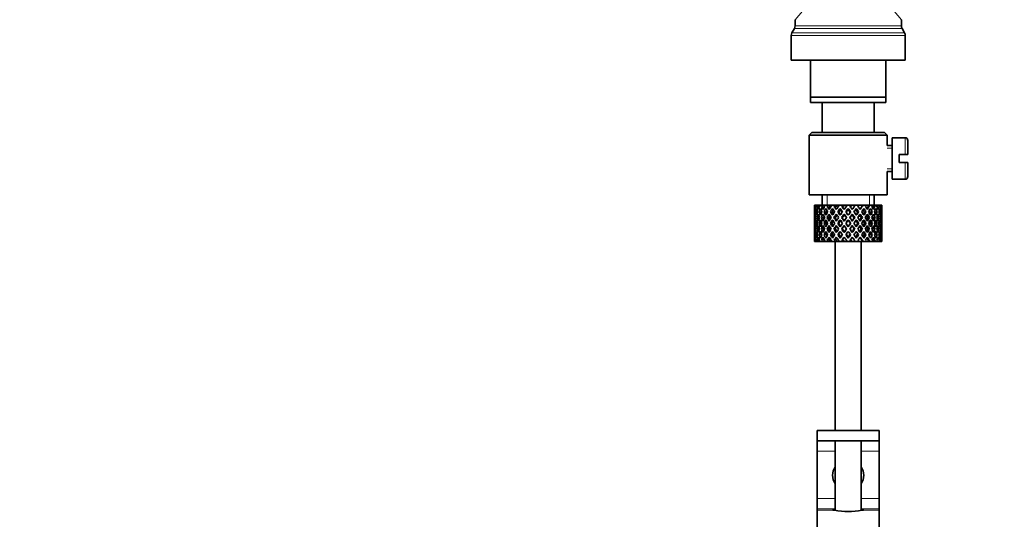
# Model space of a CAD drawing. Units: millimetres. Extents: x 0 to 1478, y 0 to 1758.
# Drawn here: x 586 to 776, y 1009 to 1105 of the extents above; entities that cross this region are included whole.
import ezdxf
from ezdxf import colors
from ezdxf.entities.mleader import LeaderData, LeaderLine
from ezdxf.math import Vec2, Vec3

# ---------------------------------------------------------------- set-up
doc = ezdxf.new("R2010")
doc.units = ezdxf.units.MM
doc.layers.add('DV1_Défaut', color=7, linetype='Continuous')
doc.layers.add('Défaut', color=7, linetype='Continuous')

# ---------------------------------------------------------------- blocks, each defined once
blk = doc.blocks.new('_DOT')
at = {"color": 0}
blk.add_line((0, 0), (-1, 0), dxfattribs=at)
at = {"color": 0, "const_width": 0.333}
blk.add_lwpolyline([(-0.1665, 0, 1), (0.1665, 0, 1)], format="xyb", close=True, dxfattribs=at)
blk = doc.blocks.new('SE')
at = {"layer": 'DV1_Défaut', "color": 7, "linetype": 'Continuous', "lineweight": 18}
for p, q in [((746.23, 1117.13), (735.98, 1104.88)), ((746.23, 1117.13), (756.48, 1104.88)), ((756.48, 1103.7), (735.98, 1103.7)), ((735.23, 1101.86), (757.23, 1101.86)), ((757.1, 1102.36), (735.37, 1102.36)), ((735.85, 1103.2), (756.62, 1103.2)), ((757.23, 1078.88), (757.23, 1082.13)), ((753.73, 1080.14), (754.73, 1080.14)), ((757.23, 1077.38), (757.23, 1074.13)), ((753.73, 1076.12), (754.73, 1076.12)), ((742.15, 1069.13), (742.15, 1071.13)), ((750.31, 1069.13), (750.31, 1071.13)), ((740.23, 1021.63), (743.73, 1021.63)), ((748.73, 1021.63), (752.23, 1021.63)), ((740.23, 1012.5), (743.73, 1012.5)), ((748.73, 1012.5), (752.23, 1012.5)), ((740.23, 1010.5), (743.73, 1010.5)), ((740.23, 1010.27), (743.61, 1010.27)), ((748.73, 1010.5), (752.23, 1010.5)), ((748.86, 1010.27), (752.23, 1010.27))]:
    blk.add_line(p, q, dxfattribs=at)
at = {"layer": 'DV1_Défaut', "color": 7, "linetype": 'Continuous', "lineweight": 35}
for p, q in [((735.98, 1104.88), (735.98, 1103.7)), ((756.48, 1103.7), (756.48, 1104.88)), ((735.23, 1101.86), (735.23, 1097.13)), ((735.85, 1103.2), (735.37, 1102.36)), ((757.1, 1102.36), (756.62, 1103.2)), ((757.23, 1097.13), (757.23, 1101.86)), ((735.23, 1097.13), (757.23, 1097.13)), ((738.98, 1089.93), (738.98, 1097.13)), ((753.48, 1097.13), (753.48, 1089.93)), ((738.98, 1088.93), (738.98, 1089.93)), ((738.98, 1089.93), (753.48, 1089.93)), ((753.48, 1089.93), (753.48, 1088.93)), ((753.48, 1088.93), (738.98, 1088.93)), ((741.23, 1088.93), (741.23, 1083.13)), ((751.23, 1083.13), (751.23, 1088.93)), ((739.23, 1083.13), (738.73, 1082.63)), ((738.73, 1082.63), (753.73, 1082.63)), ((738.73, 1082.63), (738.73, 1071.13)), ((753.23, 1083.13), (739.23, 1083.13)), ((753.73, 1082.63), (753.23, 1083.13)), ((753.73, 1080.63), (753.73, 1082.63)), ((754.73, 1080.63), (753.73, 1080.63)), ((754.73, 1082.13), (754.73, 1074.13)), ((757.23, 1082.13), (754.73, 1082.13)), ((757.73, 1081.63), (757.73, 1078.88)), ((756.03, 1077.38), (756.03, 1078.88)), ((756.03, 1078.88), (757.23, 1078.88)), ((757.73, 1078.88), (757.23, 1078.88)), ((757.23, 1077.38), (756.03, 1077.38)), ((757.23, 1077.38), (757.73, 1077.38)), ((757.73, 1077.38), (757.73, 1074.63)), ((753.73, 1075.63), (754.73, 1075.63)), ((753.73, 1071.13), (753.73, 1075.63)), ((754.73, 1074.13), (757.23, 1074.13)), ((738.73, 1071.13), (753.73, 1071.13)), ((741.23, 1071.13), (741.23, 1069.13)), ((751.23, 1069.13), (751.23, 1071.13)), ((739.8, 1069.13), (739.74, 1069.13)), ((740.1, 1069.13), (739.8, 1069.13)), ((740.35, 1069.13), (740.1, 1069.13)), ((740.79, 1069.13), (740.35, 1069.13)), ((741.18, 1069.13), (740.79, 1069.13)), ((741.72, 1069.13), (741.18, 1069.13)), ((742.3, 1069.13), (741.8, 1069.13)), ((742.79, 1069.13), (742.3, 1069.13)), ((743.06, 1069.13), (742.79, 1069.13)), ((743.65, 1069.13), (743.06, 1069.13)), ((744.07, 1069.13), (743.65, 1069.13)), ((744.51, 1069.13), (744.07, 1069.13)), ((745.16, 1069.13), (744.51, 1069.13)), ((745.47, 1069.13), (745.16, 1069.13)), ((746.06, 1069.13), (745.47, 1069.13)), ((746.72, 1069.13), (746.06, 1069.13)), ((746.92, 1069.13), (746.72, 1069.13)), ((747.69, 1069.13), (746.92, 1069.13)), ((748.26, 1069.13), (747.62, 1069.13)), ((748.33, 1069.13), (748.26, 1069.13)), ((749.04, 1069.13), (748.33, 1069.13)), ((749.04, 1069.13), (749.1, 1069.13)), ((749.68, 1069.13), (749.1, 1069.13)), ((750.23, 1069.13), (749.61, 1069.13)), ((750.23, 1069.13), (750.41, 1069.13)), ((750.9, 1069.13), (750.41, 1069.13)), ((751.18, 1069.13), (750.9, 1069.13)), ((751.18, 1069.13), (751.48, 1069.13)), ((751.85, 1069.13), (751.48, 1069.13)), ((751.85, 1069.13), (752.25, 1069.13)), ((752.47, 1069.13), (752.25, 1069.13)), ((752.47, 1069.13), (752.66, 1069.13)), ((752.73, 1069.13), (752.66, 1069.13)), ((739.73, 1068.29), (739.73, 1067.41)), ((739.74, 1067.85), (739.85, 1067.81)), ((740.31, 1067.74), (740, 1067.85)), ((740.63, 1068.72), (740.28, 1068.92)), ((741.07, 1067.68), (740.63, 1067.85)), ((741.49, 1068.66), (741.08, 1068.92)), ((741.96, 1067.68), (741.58, 1067.85)), ((742.5, 1068.66), (742.17, 1068.92)), ((743.09, 1067.68), (742.8, 1067.85)), ((743.74, 1068.66), (743.51, 1068.92)), ((744.4, 1067.68), (744.22, 1067.85)), ((744.68, 1068.48), (744.8, 1068.23)), ((745.45, 1067.41), (745.51, 1067.24)), ((746.23, 1068.48), (746.23, 1068.23)), ((747.02, 1067.41), (746.96, 1067.24)), ((747.79, 1068.48), (747.67, 1068.23)), ((748.06, 1067.68), (748.24, 1067.85)), ((749.38, 1067.68), (749.66, 1067.85)), ((750.51, 1067.68), (750.88, 1067.85)), ((751.39, 1067.68), (751.84, 1067.85)), ((752.16, 1067.74), (752.46, 1067.85)), ((752.62, 1067.81), (752.73, 1067.85)), ((752.73, 1067.41), (752.73, 1068.29)), ((739.73, 1066.06), (739.73, 1065.19)), ((739.86, 1065.63), (739.74, 1065.63)), ((740.04, 1066.71), (739.82, 1066.75)), ((740.34, 1065.63), (740, 1065.63)), ((740.69, 1066.67), (740.27, 1066.75)), ((741.07, 1065.63), (740.63, 1065.63)), ((741.48, 1066.66), (741.06, 1066.75)), ((741.95, 1065.63), (741.58, 1065.63)), ((742.49, 1066.66), (742.16, 1066.75)), ((743.08, 1065.63), (742.8, 1065.63)), ((743.72, 1066.66), (743.49, 1066.75)), ((744.39, 1065.63), (744.22, 1065.63)), ((745.1, 1066.66), (744.98, 1066.75)), ((745.81, 1065.63), (745.75, 1065.63)), ((746.23, 1066.31), (746.23, 1066.23)), ((746.65, 1065.63), (746.71, 1065.63)), ((747.37, 1066.66), (747.49, 1066.75)), ((748.07, 1065.63), (748.25, 1065.63)), ((748.75, 1066.66), (748.98, 1066.75)), ((749.39, 1065.63), (749.67, 1065.63)), ((749.98, 1066.66), (750.31, 1066.75)), ((750.52, 1065.63), (750.89, 1065.63)), ((750.99, 1066.66), (751.4, 1066.75)), ((751.4, 1065.63), (751.84, 1065.63)), ((751.78, 1066.67), (752.19, 1066.75)), ((752.12, 1065.63), (752.46, 1065.63)), ((752.42, 1066.71), (752.64, 1066.75)), ((752.61, 1065.63), (752.73, 1065.63)), ((752.73, 1065.19), (752.73, 1066.06)), ((739.73, 1063.84), (739.73, 1062.97)), ((739.85, 1063.45), (739.74, 1063.41)), ((739.82, 1064.51), (740.04, 1064.55)), ((740, 1063.41), (740.31, 1063.52)), ((740.27, 1064.51), (740.69, 1064.59)), ((740.63, 1063.41), (741.07, 1063.58)), ((741.06, 1064.51), (741.48, 1064.6)), ((741.58, 1063.41), (741.96, 1063.58)), ((742.16, 1064.51), (742.49, 1064.6)), ((742.8, 1063.41), (743.09, 1063.58)), ((743.49, 1064.51), (743.72, 1064.6)), ((744.22, 1063.41), (744.4, 1063.58)), ((744.98, 1064.51), (745.1, 1064.6)), ((745.51, 1064.01), (745.45, 1063.84)), ((746.23, 1065.03), (746.23, 1064.95)), ((746.96, 1064.01), (747.02, 1063.84)), ((747.49, 1064.51), (747.37, 1064.6)), ((748.24, 1063.41), (748.06, 1063.58)), ((748.98, 1064.51), (748.75, 1064.6)), ((749.66, 1063.41), (749.38, 1063.58)), ((750.31, 1064.51), (749.98, 1064.6)), ((750.88, 1063.41), (750.51, 1063.58)), ((751.4, 1064.51), (750.99, 1064.6)), ((751.84, 1063.41), (751.39, 1063.58)), ((752.19, 1064.51), (751.78, 1064.59)), ((752.46, 1063.41), (752.16, 1063.52)), ((752.64, 1064.51), (752.42, 1064.55)), ((752.73, 1063.41), (752.62, 1063.45)), ((752.73, 1062.97), (752.73, 1063.84)), ((739.8, 1062.13), (739.74, 1062.13)), ((740.1, 1062.13), (739.8, 1062.13)), ((740.35, 1062.13), (740.1, 1062.13)), ((740.28, 1062.34), (740.63, 1062.53)), ((740.79, 1062.13), (740.35, 1062.13)), ((741.18, 1062.13), (740.79, 1062.13)), ((741.08, 1062.34), (741.49, 1062.59)), ((741.72, 1062.13), (741.18, 1062.13)), ((742.3, 1062.13), (741.8, 1062.13)), ((742.17, 1062.34), (742.5, 1062.59)), ((742.79, 1062.13), (742.3, 1062.13)), ((743.06, 1062.13), (742.79, 1062.13)), ((743.65, 1062.13), (743.06, 1062.13)), ((743.51, 1062.34), (743.74, 1062.59)), ((744.07, 1062.13), (743.65, 1062.13)), ((743.73, 1062.13), (743.73, 1025.63)), ((744.51, 1062.13), (744.07, 1062.13)), ((745.16, 1062.13), (744.51, 1062.13)), ((744.8, 1063.03), (744.68, 1062.77)), ((745.47, 1062.13), (745.16, 1062.13)), ((746.06, 1062.13), (745.47, 1062.13)), ((746.72, 1062.13), (746.06, 1062.13)), ((746.23, 1063.03), (746.23, 1062.77)), ((746.92, 1062.13), (746.72, 1062.13)), ((747.69, 1062.13), (746.92, 1062.13)), ((748.26, 1062.13), (747.62, 1062.13)), ((747.67, 1063.03), (747.79, 1062.77)), ((748.33, 1062.13), (748.26, 1062.13)), ((749.04, 1062.13), (748.33, 1062.13)), ((748.73, 1025.63), (748.73, 1062.13)), ((749.04, 1062.13), (749.1, 1062.13)), ((749.68, 1062.13), (749.1, 1062.13)), ((750.23, 1062.13), (749.61, 1062.13)), ((750.23, 1062.13), (750.41, 1062.13)), ((750.9, 1062.13), (750.41, 1062.13)), ((751.18, 1062.13), (750.9, 1062.13)), ((751.18, 1062.13), (751.48, 1062.13)), ((751.85, 1062.13), (751.48, 1062.13)), ((751.85, 1062.13), (752.25, 1062.13)), ((752.47, 1062.13), (752.25, 1062.13)), ((752.47, 1062.13), (752.66, 1062.13)), ((752.73, 1062.13), (752.66, 1062.13)), ((740.23, 1025.63), (752.21, 1025.63)), ((740.23, 1023.63), (740.23, 1025.63)), ((752.21, 1023.63), (752.21, 1025.63)), ((752.21, 1025.63), (752.23, 1025.63)), ((752.23, 1023.63), (752.23, 1025.63)), ((740.23, 1023.63), (740.23, 1021.63)), ((752.21, 1023.63), (740.23, 1023.63)), ((743.73, 1023.63), (743.73, 1010.25)), ((748.73, 1010.25), (748.73, 1023.63)), ((752.23, 1023.63), (752.21, 1023.63)), ((752.23, 1023.63), (752.23, 1021.63)), ((740.23, 1021.63), (740.23, 1012.5)), ((752.23, 1021.63), (752.23, 1012.5)), ((740.23, 1012.5), (740.23, 1010.5)), ((752.23, 1012.5), (752.23, 1010.5)), ((740.23, 1010.5), (740.23, 1010.27)), ((740.23, 1010.27), (740.23, 1004.27)), ((752.23, 1010.5), (752.23, 1010.27)), ((752.23, 1010.27), (752.23, 1004.27))]:
    blk.add_line(p, q, dxfattribs=at)
for centre, radius, start, end in [((734.98, 1103.7), 1, 330, 0), ((757.48, 1103.7), 1, 180, 210), ((736.23, 1101.86), 1, 150, 180), ((756.23, 1101.86), 1, 0, 30), ((757.23, 1081.63), 0.5, 0, 90), ((757.23, 1074.63), 0.5, 270, 0), ((746.23, 1017), 3, 146.4427, 213.5573), ((746.23, 1017), 3, 0, 33.5573), ((746.23, 1017), 3, 326.4427, 0), ((746.23, 1023.17), 13.17, 258.5105, 281.4895)]:
    blk.add_arc(centre, radius, start, end, dxfattribs=at)
for centre, major_axis, ratio, start_param, end_param in [((746.23, 1065.19), (-4.37, 8.98), 0.535191, 0.877988, 0.903103), ((746.23, 1066.06), (-4.37, 8.98), 0.535191, 0.979441, 1.074171), ((746.23, 1066.06), (0, 9.28), 0.700208, 1.234406, 1.329135), ((746.23, 1065.19), (0, 9.28), 0.700208, 1.132952, 1.158068), ((746.23, 1066.06), (2.73, 9.11), 0.647391, 1.425802, 1.520531), ((746.23, 1065.19), (2.73, 9.11), 0.647391, 1.324348, 1.349464), ((746.23, 1066.06), (4.37, 8.98), 0.535191, 1.489371, 1.5841), ((746.23, 1065.19), (2.52, 8.41), 0.647391, 1.284963, 1.345273), ((746.23, 1065.19), (4.37, 8.98), 0.535191, 1.387917, 1.413032), ((746.23, 1065.19), (4.04, 8.29), 0.535191, 1.348532, 1.408842), ((746.23, 1066.06), (5.34, 9.02), 0.411129, 1.473096, 1.567826), ((746.23, 1065.19), (5.34, 9.02), 0.411129, 1.371643, 1.396758), ((746.23, 1065.19), (4.93, 8.33), 0.411129, 1.332257, 1.392568), ((746.23, 1066.06), (5.94, 9.12), 0.289231, 1.420565, 1.515294), ((746.23, 1065.19), (5.94, 9.12), 0.289231, 1.319111, 1.344227), ((746.23, 1065.19), (5.48, 8.42), 0.289231, 1.279726, 1.340036), ((746.23, 1066.06), (6.3, 9.22), 0.171511, 1.351156, 1.445886), ((746.23, 1065.19), (6.3, 9.22), 0.171511, 1.249703, 1.274818), ((746.23, 1065.19), (5.82, 8.51), 0.171511, 1.210317, 1.254758), ((746.23, 1066.06), (6.48, 9.28), 0.056817, 1.274069, 1.368798), ((746.23, 1065.19), (6.48, 9.28), 0.056817, 1.172615, 1.19773), ((746.23, 1065.19), (5.98, 8.56), 0.056817, 1.13323, 1.1669), ((746.23, 1066.06), (5.98, 8.56), 0.056817, -1.263295, -1.165449), ((746.23, 1066.06), (6.48, 9.28), 0.056817, -1.289473, -1.194743), ((746.23, 1065.19), (6.48, 9.28), 0.056817, -1.118405, -1.09329), ((746.23, 1066.06), (5.82, 8.51), 0.171511, -1.173057, -1.088361), ((746.23, 1066.06), (6.3, 9.22), 0.171511, -1.212385, -1.117656), ((746.23, 1065.19), (6.3, 9.22), 0.171511, -1.041317, -1.016202), ((746.23, 1066.06), (5.48, 8.42), 0.289231, -1.084924, -1.018953), ((746.23, 1066.06), (5.94, 9.12), 0.289231, -1.142976, -1.048247), ((746.23, 1065.19), (5.94, 9.12), 0.289231, -0.971909, -0.946794), ((746.23, 1066.06), (4.93, 8.33), 0.411129, -0.998607, -0.966421), ((746.23, 1066.06), (5.34, 9.02), 0.411129, -1.090445, -0.995715), ((746.23, 1065.19), (5.34, 9.02), 0.411129, -0.919377, -0.894262), ((746.23, 1066.06), (4.37, 8.98), 0.535191, -1.074171, -0.979441), ((746.23, 1065.19), (4.37, 8.98), 0.535191, -0.903103, -0.877988), ((746.23, 1066.06), (-2.73, 9.11), 0.647391, 1.067146, 1.137739), ((746.23, 1066.06), (-2.73, 9.11), 0.647391, 1.067146, 1.137739), ((746.23, 1065.19), (-2.73, 9.11), 0.647391, 1.137739, 1.211254), ((746.23, 1065.19), (-2.73, 9.11), 0.647391, 1.016909, 1.089362), ((746.23, 1066.06), (-2.73, 9.11), 0.647391, 1.186116, 1.25857), ((746.23, 1065.19), (-4.37, 8.98), 0.535191, 0.95334, 1.025794), ((746.23, 1066.06), (0, 9.28), 0.700208, 1.377512, 1.449966), ((746.23, 1065.19), (0, 9.28), 0.700208, 1.329135, 1.40265), ((746.23, 1065.19), (-4.37, 8.98), 0.535191, 1.074171, 1.147686), ((746.23, 1065.19), (0, 9.28), 0.700208, 1.208305, 1.280758), ((746.23, 1066.06), (-4.37, 8.98), 0.535191, 1.122547, 1.195001), ((746.23, 1065.19), (-5.34, 9.02), 0.411129, 0.969614, 1.042068), ((746.23, 1066.06), (2.73, 9.11), 0.647391, 1.568908, 1.641362), ((746.23, 1065.19), (-2.73, -9.11), 0.647391, 4.662124, 4.735639), ((746.23, 1066.06), (-5.34, 9.02), 0.411129, 1.019852, 1.090445), ((746.23, 1065.19), (-5.34, 9.02), 0.411129, 1.090445, 1.16396), ((746.23, 1065.19), (2.73, 9.11), 0.647391, 1.399701, 1.472154), ((746.23, 1066.06), (-5.34, 9.02), 0.411129, 1.138822, 1.211275), ((746.23, 1065.19), (-5.94, 9.12), 0.289231, 1.022146, 1.0946), ((746.23, 1066.06), (-4.37, -8.98), 0.535191, 4.77407, 4.846523), ((746.23, 1065.19), (-4.37, -8.98), 0.535191, 4.725693, 4.799208), ((746.23, 1065.19), (2.52, 8.41), 0.647391, 1.44341, 1.468119), ((746.23, 1066.06), (-5.94, 9.12), 0.289231, 1.072383, 1.142976), ((746.23, 1065.19), (-5.94, 9.12), 0.289231, 1.142976, 1.216492), ((746.23, 1065.19), (4.37, 8.98), 0.535191, 1.46327, 1.535723), ((746.23, 1066.06), (-5.94, 9.12), 0.289231, 1.191353, 1.263807), ((746.23, 1065.19), (-6.3, 9.22), 0.171511, 1.091555, 1.164008), ((746.23, 1066.06), (-5.34, -9.02), 0.411129, 4.757795, 4.830249), ((746.23, 1065.19), (4.04, 8.29), 0.535191, 1.484121, 1.531688), ((746.23, 1066.06), (-5.48, 8.42), 0.289231, 1.195388, 1.221612), ((746.23, 1065.19), (-5.34, -9.02), 0.411129, 4.709418, 4.782934), ((746.23, 1066.06), (-6.3, 9.22), 0.171511, 1.141792, 1.212385), ((746.23, 1066.06), (-5.82, 8.51), 0.171511, 1.145982, 1.173057), ((746.23, 1065.19), (-6.3, 9.22), 0.171511, 1.212385, 1.2859), ((746.23, 1065.19), (5.34, 9.02), 0.411129, 1.446995, 1.519449), ((746.23, 1066.06), (-6.3, 9.22), 0.171511, 1.260762, 1.333216), ((746.23, 1065.19), (4.93, 8.33), 0.411129, 1.446995, 1.515414), ((746.23, 1066.06), (-5.82, 8.51), 0.171511, 1.264797, 1.306209), ((746.23, 1065.19), (-6.48, 9.28), 0.056817, 1.168642, 1.241096), ((746.23, 1066.06), (5.94, 9.12), 0.289231, 1.563671, 1.636125), ((746.23, 1065.19), (-5.94, -9.12), 0.289231, 4.656887, 4.730402), ((746.23, 1066.06), (-6.48, 9.28), 0.056817, 1.218879, 1.289473), ((746.23, 1065.19), (5.48, 8.42), 0.289231, 1.515294, 1.584863), ((746.23, 1066.06), (-5.98, 8.56), 0.056817, 1.22307, 1.263295), ((746.23, 1065.19), (-6.48, 9.28), 0.056817, 1.289473, 1.362988), ((746.23, 1065.19), (5.94, 9.12), 0.289231, 1.394464, 1.466917), ((746.23, 1066.06), (-6.48, 9.28), 0.056817, 1.33785, 1.410303), ((746.23, 1065.19), (5.48, 8.42), 0.289231, 1.394464, 1.462882), ((746.23, 1066.06), (-5.98, 8.56), 0.056817, 1.341884, 1.394954), ((746.23, 1065.19), (-6.48, 9.28), 0.056817, -1.320421, -1.247968), ((746.23, 1066.06), (6.3, 9.22), 0.171511, 1.494263, 1.566716), ((746.23, 1065.19), (-5.98, 8.56), 0.056817, -1.300887, -1.247968), ((746.23, 1065.19), (6.3, 9.22), 0.171511, 1.445886, 1.519401), ((746.23, 1066.06), (-6.48, 9.28), 0.056817, -1.368798, -1.298205), ((746.23, 1065.19), (5.82, 8.51), 0.171511, 1.445886, 1.515454), ((746.23, 1065.19), (-6.48, 9.28), 0.056817, -1.442313, -1.368798), ((746.23, 1065.19), (-5.98, 8.56), 0.056817, -1.438367, -1.368798), ((746.23, 1065.19), (6.3, 9.22), 0.171511, 1.325055, 1.397509), ((746.23, 1066.06), (-6.48, 9.28), 0.056817, -1.489629, -1.417175), ((746.23, 1065.19), (5.82, 8.51), 0.171511, 1.325055, 1.393474), ((746.23, 1065.19), (-6.3, 9.22), 0.171511, -1.397509, -1.325055), ((746.23, 1065.19), (-5.82, 8.51), 0.171511, -1.393474, -1.325055), ((746.23, 1066.06), (6.48, 9.28), 0.056817, 1.417175, 1.489629), ((746.23, 1065.19), (6.48, 9.28), 0.056817, 1.368798, 1.442313), ((746.23, 1065.19), (5.98, 8.56), 0.056817, 1.368798, 1.438367), ((746.23, 1066.06), (-6.3, 9.22), 0.171511, -1.445886, -1.375292), ((746.23, 1065.19), (-5.82, 8.51), 0.171511, -1.515454, -1.445886), ((746.23, 1065.19), (-6.3, 9.22), 0.171511, -1.519401, -1.445886), ((746.23, 1065.19), (6.48, 9.28), 0.056817, 1.247968, 1.320421), ((746.23, 1066.06), (-6.3, 9.22), 0.171511, 4.716469, 4.788923), ((746.23, 1065.19), (5.98, 8.56), 0.056817, 1.247968, 1.300887), ((746.23, 1065.19), (-5.48, 8.42), 0.289231, -1.462882, -1.394464), ((746.23, 1066.06), (5.98, 8.56), 0.056817, -1.394954, -1.341884), ((746.23, 1065.19), (-5.94, 9.12), 0.289231, -1.466917, -1.394464), ((746.23, 1066.06), (6.48, 9.28), 0.056817, -1.410303, -1.33785), ((746.23, 1065.19), (6.48, 9.28), 0.056817, -1.362988, -1.289473), ((746.23, 1066.06), (-5.94, 9.12), 0.289231, -1.515294, -1.444701), ((746.23, 1065.19), (5.48, -8.42), 0.289231, 1.55673, 1.626298), ((746.23, 1065.19), (-5.94, 9.12), 0.289231, 4.694376, 4.767891), ((746.23, 1065.19), (6.48, 9.28), 0.056817, -1.241096, -1.168642), ((746.23, 1066.06), (5.94, -9.12), 0.289231, 1.505468, 1.577921), ((746.23, 1065.19), (-4.93, 8.33), 0.411129, -1.515414, -1.446995), ((746.23, 1066.06), (5.82, 8.51), 0.171511, -1.306209, -1.264797), ((746.23, 1065.19), (-5.34, 9.02), 0.411129, -1.519449, -1.446995), ((746.23, 1066.06), (6.3, 9.22), 0.171511, -1.333216, -1.260762), ((746.23, 1065.19), (6.3, 9.22), 0.171511, -1.2859, -1.212385), ((746.23, 1066.06), (-5.34, 9.02), 0.411129, 4.715359, 4.785953), ((746.23, 1065.19), (-5.34, 9.02), 0.411129, 4.641844, 4.715359), ((746.23, 1065.19), (6.3, 9.22), 0.171511, -1.164008, -1.091555), ((746.23, 1066.06), (5.34, -9.02), 0.411129, 1.452936, 1.52539), ((746.23, 1065.19), (-4.04, 8.29), 0.535191, 4.751497, 4.799065), ((746.23, 1066.06), (5.48, 8.42), 0.289231, -1.221612, -1.195388), ((746.23, 1065.19), (-4.37, 8.98), 0.535191, 4.747462, 4.819916), ((746.23, 1066.06), (5.94, 9.12), 0.289231, -1.263807, -1.191353), ((746.23, 1065.19), (5.94, 9.12), 0.289231, -1.216492, -1.142976), ((746.23, 1066.06), (4.37, -8.98), 0.535191, 1.557492, 1.628086), ((746.23, 1065.19), (4.37, -8.98), 0.535191, 1.483977, 1.557492), ((746.23, 1065.19), (5.94, 9.12), 0.289231, -1.0946, -1.022146), ((746.23, 1066.06), (4.37, -8.98), 0.535191, 1.436662, 1.509116), ((746.23, 1065.19), (-2.52, 8.41), 0.647391, -1.468119, -1.44341), ((746.23, 1065.19), (-2.73, 9.11), 0.647391, 4.811031, 4.883484), ((746.23, 1066.06), (5.34, 9.02), 0.411129, -1.211275, -1.138822), ((746.23, 1065.19), (5.34, 9.02), 0.411129, -1.16396, -1.090445), ((746.23, 1066.06), (-2.73, 9.11), 0.647391, 4.762654, 4.833247), ((746.23, 1065.19), (-2.73, 9.11), 0.647391, 4.689139, 4.762654), ((746.23, 1065.19), (5.34, 9.02), 0.411129, -1.042068, -0.969614), ((746.23, 1066.06), (2.73, -9.11), 0.647391, 1.500231, 1.572684), ((746.23, 1065.19), (0, 9.28), 0.700208, -1.280758, -1.208305), ((746.23, 1066.06), (4.37, 8.98), 0.535191, -1.195001, -1.122547), ((746.23, 1065.19), (4.37, 8.98), 0.535191, -1.147686, -1.074171), ((746.23, 1066.06), (0, 9.28), 0.700208, -1.329135, -1.258542), ((746.23, 1065.19), (0, 9.28), 0.700208, 4.880535, 4.95405), ((746.23, 1065.19), (4.37, 8.98), 0.535191, -1.025794, -0.95334), ((746.23, 1066.06), (0, 9.28), 0.700208, 4.833219, 4.905673), ((746.23, 1065.19), (2.73, 9.11), 0.647391, -1.089362, -1.016909), ((746.23, 1066.06), (2.73, 9.11), 0.647391, -1.25857, -1.186116), ((746.23, 1066.06), (2.73, 9.11), 0.647391, -1.137739, -1.067146), ((746.23, 1066.06), (2.73, 9.11), 0.647391, -1.137739, -1.067146), ((746.23, 1065.19), (2.73, 9.11), 0.647391, -1.211254, -1.137739), ((746.23, 1066.06), (0, 9.28), 0.700208, 1.497281, 1.570796), ((746.23, 1065.19), (0, 9.28), 0.700208, 1.449966, 1.523826), ((746.23, 1066.06), (0, -9.28), 0.700208, 4.759359, 4.833219), ((746.23, 1065.19), (-2.73, 9.11), 0.647391, 1.25857, 1.33243), ((746.23, 1066.06), (-2.73, -9.11), 0.647391, -1.33243, -1.25857), ((746.23, 1066.06), (-2.73, 9.11), 0.647391, 1.305885, 1.3794), ((746.23, 1066.06), (-2.73, -9.11), 0.647391, 4.83027, 4.903785), ((746.23, 1065.19), (-2.73, -9.11), 0.647391, 4.782955, 4.856815), ((746.23, 1066.06), (-2.73, 9.11), 0.647391, 1.42637, 1.500231), ((746.23, 1065.19), (-4.37, 8.98), 0.535191, 1.195001, 1.268861), ((746.23, 1066.06), (-4.37, -8.98), 0.535191, -1.268861, -1.195001), ((746.23, 1066.06), (-4.37, 8.98), 0.535191, 1.242316, 1.315832), ((746.23, 1066.06), (-4.37, -8.98), 0.535191, -1.389347, -1.315832), ((746.23, 1065.19), (-4.37, -8.98), 0.535191, -1.436662, -1.362802), ((746.23, 1066.06), (-4.37, 8.98), 0.535191, 1.362802, 1.436662), ((746.23, 1065.19), (-5.34, 9.02), 0.411129, 1.211275, 1.285136), ((746.23, 1066.06), (-5.34, -9.02), 0.411129, -1.285136, -1.211275), ((746.23, 1066.06), (-5.34, 9.02), 0.411129, 1.258591, 1.332106), ((746.23, 1065.19), (-4.04, -8.29), 0.535191, -1.381622, -1.366719), ((746.23, 1066.06), (-4.04, 8.29), 0.535191, 1.366719, 1.381622), ((746.23, 1066.06), (-5.34, -9.02), 0.411129, -1.405621, -1.332106), ((746.23, 1065.19), (-4.04, -8.29), 0.535191, -1.521086, -1.487924), ((746.23, 1066.06), (-4.93, 8.33), 0.411129, 1.262537, 1.285008), ((746.23, 1065.19), (-5.34, -9.02), 0.411129, -1.452936, -1.379076), ((746.23, 1066.06), (-5.34, 9.02), 0.411129, 1.379076, 1.452936), ((746.23, 1065.19), (-5.94, 9.12), 0.289231, 1.263807, 1.337667), ((746.23, 1066.06), (-5.94, -9.12), 0.289231, -1.337667, -1.263807), ((746.23, 1065.19), (-4.93, -8.33), 0.411129, -1.421193, -1.382993), ((746.23, 1066.06), (-4.93, 8.33), 0.411129, 1.382993, 1.421193), ((746.23, 1066.06), (-5.94, 9.12), 0.289231, 1.311122, 1.384637), ((746.23, 1065.19), (4.93, 8.33), 0.411129, 1.586201, 1.637395), ((746.23, 1066.06), (-5.48, 8.42), 0.289231, 1.315069, 1.355862), ((746.23, 1066.06), (-5.94, -9.12), 0.289231, -1.458153, -1.384637), ((746.23, 1065.19), (-5.94, -9.12), 0.289231, -1.505468, -1.431608), ((746.23, 1066.06), (-5.94, 9.12), 0.289231, 1.431608, 1.505468), ((746.23, 1065.19), (-5.48, -8.42), 0.289231, -1.488697, -1.435525), ((746.23, 1066.06), (-5.48, 8.42), 0.289231, 1.435525, 1.488697), ((746.23, 1065.19), (-6.3, 9.22), 0.171511, 1.333216, 1.407076), ((746.23, 1066.06), (-6.3, -9.22), 0.171511, -1.407076, -1.333216), ((746.23, 1066.06), (-6.3, 9.22), 0.171511, 1.380531, 1.454046), ((746.23, 1066.06), (-5.82, 8.51), 0.171511, 1.384477, 1.438241), ((746.23, 1066.06), (-6.3, -9.22), 0.171511, -1.527561, -1.454046), ((746.23, 1065.19), (-6.3, -9.22), 0.171511, 4.708309, 4.782169), ((746.23, 1066.06), (6.3, -9.22), 0.171511, 4.642609, 4.716469), ((746.23, 1065.19), (5.82, 8.51), 0.171511, 1.566716, 1.636659), ((746.23, 1066.06), (-5.82, 8.51), 0.171511, 1.504934, 1.574877), ((746.23, 1065.19), (-6.48, 9.28), 0.056817, 1.410303, 1.484163), ((746.23, 1066.06), (-6.48, -9.28), 0.056817, -1.484163, -1.410303), ((746.23, 1066.06), (-6.48, 9.28), 0.056817, 1.457618, 1.531134), ((746.23, 1066.06), (-5.98, 8.56), 0.056817, 1.461565, 1.531134), ((746.23, 1066.06), (6.48, 9.28), 0.056817, 1.536944, 1.610459), ((746.23, 1065.19), (6.48, 9.28), 0.056817, 1.489629, 1.563489), ((746.23, 1066.06), (6.48, -9.28), 0.056817, -1.563489, -1.489629), ((746.23, 1065.19), (5.98, 8.56), 0.056817, 1.489629, 1.559572), ((746.23, 1066.06), (5.98, -8.56), 0.056817, -1.559572, -1.489629), ((746.23, 1065.19), (-6.48, 9.28), 0.056817, -1.563489, -1.489629), ((746.23, 1065.19), (-5.98, 8.56), 0.056817, -1.559572, -1.489629), ((746.23, 1066.06), (-5.98, -8.56), 0.056817, 1.489629, 1.559572), ((746.23, 1066.06), (-6.48, -9.28), 0.056817, 1.489629, 1.563489), ((746.23, 1066.06), (6.48, -9.28), 0.056817, 1.531134, 1.604649), ((746.23, 1066.06), (5.98, 8.56), 0.056817, -1.531134, -1.461565), ((746.23, 1066.06), (6.48, 9.28), 0.056817, -1.531134, -1.457618), ((746.23, 1065.19), (6.48, 9.28), 0.056817, -1.484163, -1.410303), ((746.23, 1066.06), (6.48, -9.28), 0.056817, 1.410303, 1.484163), ((746.23, 1065.19), (5.82, -8.51), 0.171511, 1.504934, 1.574877), ((746.23, 1066.06), (-5.82, -8.51), 0.171511, 1.566716, 1.636659), ((746.23, 1065.19), (-6.3, 9.22), 0.171511, 4.642609, 4.716469), ((746.23, 1066.06), (6.3, 9.22), 0.171511, 4.708309, 4.782169), ((746.23, 1066.06), (6.3, -9.22), 0.171511, 1.454046, 1.527561), ((746.23, 1066.06), (5.82, 8.51), 0.171511, -1.438241, -1.384477), ((746.23, 1066.06), (6.3, 9.22), 0.171511, -1.454046, -1.380531), ((746.23, 1065.19), (6.3, 9.22), 0.171511, -1.407076, -1.333216), ((746.23, 1066.06), (6.3, -9.22), 0.171511, 1.333216, 1.407076), ((746.23, 1065.19), (5.48, -8.42), 0.289231, 1.435525, 1.488697), ((746.23, 1066.06), (5.48, 8.42), 0.289231, -1.488697, -1.435525), ((746.23, 1065.19), (5.94, -9.12), 0.289231, 1.431608, 1.505468), ((746.23, 1066.06), (5.94, 9.12), 0.289231, -1.505468, -1.431608), ((746.23, 1066.06), (5.94, -9.12), 0.289231, 1.384637, 1.458153), ((746.23, 1065.19), (4.93, -8.33), 0.411129, 1.504198, 1.555392), ((746.23, 1066.06), (5.48, 8.42), 0.289231, -1.355862, -1.315069), ((746.23, 1066.06), (5.94, 9.12), 0.289231, -1.384637, -1.311122), ((746.23, 1065.19), (5.94, 9.12), 0.289231, -1.337667, -1.263807), ((746.23, 1066.06), (5.94, -9.12), 0.289231, 1.263807, 1.337667), ((746.23, 1065.19), (4.93, -8.33), 0.411129, 1.382993, 1.421193), ((746.23, 1066.06), (4.93, 8.33), 0.411129, -1.421193, -1.382993), ((746.23, 1065.19), (5.34, -9.02), 0.411129, 1.379076, 1.452936), ((746.23, 1066.06), (5.34, 9.02), 0.411129, -1.452936, -1.379076), ((746.23, 1066.06), (5.34, -9.02), 0.411129, 1.332106, 1.405621), ((746.23, 1065.19), (4.04, -8.29), 0.535191, 1.487924, 1.521086), ((746.23, 1066.06), (4.93, 8.33), 0.411129, -1.285008, -1.262537), ((746.23, 1066.06), (5.34, 9.02), 0.411129, -1.332106, -1.258591), ((746.23, 1065.19), (5.34, 9.02), 0.411129, -1.285136, -1.211275), ((746.23, 1066.06), (5.34, -9.02), 0.411129, 1.211275, 1.285136), ((746.23, 1065.19), (4.04, -8.29), 0.535191, 1.366719, 1.381622), ((746.23, 1066.06), (4.04, 8.29), 0.535191, -1.381622, -1.366719), ((746.23, 1065.19), (4.37, -8.98), 0.535191, 1.362802, 1.436662), ((746.23, 1066.06), (4.37, 8.98), 0.535191, -1.436662, -1.362802), ((746.23, 1066.06), (4.37, -8.98), 0.535191, 1.315832, 1.389347), ((746.23, 1066.06), (4.37, 8.98), 0.535191, -1.315832, -1.242316), ((746.23, 1065.19), (4.37, 8.98), 0.535191, -1.268861, -1.195001), ((746.23, 1066.06), (4.37, -8.98), 0.535191, 1.195001, 1.268861), ((746.23, 1065.19), (2.73, -9.11), 0.647391, 1.42637, 1.500231), ((746.23, 1066.06), (2.73, 9.11), 0.647391, 4.782955, 4.856815), ((746.23, 1066.06), (2.73, -9.11), 0.647391, 1.3794, 1.452915), ((746.23, 1066.06), (2.73, 9.11), 0.647391, -1.3794, -1.305885), ((746.23, 1065.19), (2.73, 9.11), 0.647391, -1.33243, -1.25857), ((746.23, 1066.06), (2.73, -9.11), 0.647391, 1.25857, 1.33243), ((746.23, 1065.19), (0, 9.28), 0.700208, 4.759359, 4.833219), ((746.23, 1066.06), (0, -9.28), 0.700208, 1.449966, 1.523826), ((746.23, 1066.06), (0, 9.28), 0.700208, 4.712389, 4.785904), ((746.23, 1065.19), (0, 9.28), 0.700208, 1.570796, 1.644311), ((746.23, 1066.06), (-2.73, -9.11), 0.647391, -1.211254, -1.137739), ((746.23, 1065.19), (-2.73, -9.11), 0.647391, -1.25857, -1.186116), ((746.23, 1066.06), (-2.73, -9.11), 0.647391, -1.089362, -1.016909), ((746.23, 1065.19), (0, -9.28), 0.700208, 4.833219, 4.905673), ((746.23, 1066.06), (-4.37, -8.98), 0.535191, -1.025794, -0.95334), ((746.23, 1065.19), (-2.73, -9.11), 0.647391, -1.3794, -1.305885), ((746.23, 1066.06), (0, -9.28), 0.700208, 4.880535, 4.95405), ((746.23, 1065.19), (-2.73, 9.11), 0.647391, 1.3794, 1.452915), ((746.23, 1066.06), (-4.37, -8.98), 0.535191, -1.147686, -1.074171), ((746.23, 1065.19), (-4.37, -8.98), 0.535191, -1.195001, -1.122547), ((746.23, 1066.06), (0, -9.28), 0.700208, -1.280758, -1.208305), ((746.23, 1065.19), (-2.73, 9.11), 0.647391, 1.500231, 1.572684), ((746.23, 1066.06), (-5.34, -9.02), 0.411129, -1.042068, -0.969614), ((746.23, 1065.19), (-4.37, -8.98), 0.535191, -1.315832, -1.242316), ((746.23, 1066.06), (2.73, -9.11), 0.647391, 4.689139, 4.762654), ((746.23, 1065.19), (-4.37, 8.98), 0.535191, 1.315832, 1.389347), ((746.23, 1066.06), (-5.34, -9.02), 0.411129, -1.16396, -1.090445), ((746.23, 1065.19), (-5.34, -9.02), 0.411129, -1.211275, -1.138822), ((746.23, 1066.06), (2.73, -9.11), 0.647391, 4.811031, 4.883484), ((746.23, 1065.19), (-4.37, 8.98), 0.535191, 1.436662, 1.509116), ((746.23, 1066.06), (-5.94, -9.12), 0.289231, -1.0946, -1.022146), ((746.23, 1065.19), (-5.34, -9.02), 0.411129, -1.332106, -1.258591), ((746.23, 1066.06), (-4.37, 8.98), 0.535191, 1.483977, 1.557492), ((746.23, 1066.06), (2.52, -8.41), 0.647391, -1.468119, -1.44341), ((746.23, 1065.19), (-5.34, 9.02), 0.411129, 1.332106, 1.405621), ((746.23, 1066.06), (-5.94, -9.12), 0.289231, -1.216492, -1.142976), ((746.23, 1065.19), (-4.93, -8.33), 0.411129, -1.285008, -1.262537), ((746.23, 1066.06), (-4.04, 8.29), 0.535191, 1.487924, 1.521086), ((746.23, 1065.19), (-5.94, -9.12), 0.289231, -1.263807, -1.191353), ((746.23, 1066.06), (4.37, -8.98), 0.535191, 4.747462, 4.819916), ((746.23, 1065.19), (-5.34, 9.02), 0.411129, 1.452936, 1.52539), ((746.23, 1066.06), (-6.3, -9.22), 0.171511, -1.164008, -1.091555), ((746.23, 1065.19), (-5.48, -8.42), 0.289231, -1.221612, -1.195388), ((746.23, 1066.06), (4.04, -8.29), 0.535191, 4.751497, 4.799065), ((746.23, 1065.19), (-5.94, -9.12), 0.289231, -1.384637, -1.311122), ((746.23, 1066.06), (5.34, -9.02), 0.411129, 4.641844, 4.715359), ((746.23, 1065.19), (-5.48, -8.42), 0.289231, -1.355862, -1.315069), ((746.23, 1066.06), (-4.93, 8.33), 0.411129, 1.504198, 1.555392), ((746.23, 1065.19), (-5.94, 9.12), 0.289231, 1.384637, 1.458153), ((746.23, 1066.06), (-6.3, -9.22), 0.171511, -1.2859, -1.212385), ((746.23, 1065.19), (-6.3, -9.22), 0.171511, -1.333216, -1.260762), ((746.23, 1066.06), (5.34, -9.02), 0.411129, -1.519449, -1.446995), ((746.23, 1065.19), (-5.82, -8.51), 0.171511, -1.306209, -1.264797), ((746.23, 1066.06), (4.93, -8.33), 0.411129, -1.515414, -1.446995), ((746.23, 1065.19), (-5.94, 9.12), 0.289231, 1.505468, 1.577921), ((746.23, 1066.06), (-6.48, -9.28), 0.056817, -1.241096, -1.168642), ((746.23, 1065.19), (-6.3, -9.22), 0.171511, -1.454046, -1.380531), ((746.23, 1066.06), (5.94, -9.12), 0.289231, 4.694376, 4.767891), ((746.23, 1065.19), (-5.82, -8.51), 0.171511, -1.438241, -1.384477), ((746.23, 1066.06), (-5.48, 8.42), 0.289231, 1.55673, 1.626298), ((746.23, 1065.19), (-6.3, 9.22), 0.171511, 1.454046, 1.527561), ((746.23, 1066.06), (-6.48, -9.28), 0.056817, -1.362988, -1.289473), ((746.23, 1065.19), (-6.48, -9.28), 0.056817, -1.410303, -1.33785), ((746.23, 1066.06), (5.94, -9.12), 0.289231, -1.466917, -1.394464), ((746.23, 1065.19), (-5.98, -8.56), 0.056817, -1.394954, -1.341884), ((746.23, 1066.06), (5.48, -8.42), 0.289231, -1.462882, -1.394464), ((746.23, 1065.19), (6.3, -9.22), 0.171511, 4.716469, 4.788923), ((746.23, 1066.06), (-6.48, -9.28), 0.056817, 1.247968, 1.320421), ((746.23, 1066.06), (-5.98, -8.56), 0.056817, 1.247968, 1.300887), ((746.23, 1065.19), (-6.48, -9.28), 0.056817, -1.531134, -1.457618), ((746.23, 1066.06), (6.3, -9.22), 0.171511, -1.519401, -1.445886), ((746.23, 1065.19), (-5.98, -8.56), 0.056817, -1.531134, -1.461565), ((746.23, 1066.06), (5.82, -8.51), 0.171511, -1.515454, -1.445886), ((746.23, 1065.19), (-6.48, 9.28), 0.056817, 1.531134, 1.604649), ((746.23, 1066.06), (-6.48, -9.28), 0.056817, 1.368798, 1.442313), ((746.23, 1066.06), (-5.98, -8.56), 0.056817, 1.368798, 1.438367), ((746.23, 1065.19), (-6.48, -9.28), 0.056817, 1.417175, 1.489629), ((746.23, 1066.06), (6.3, -9.22), 0.171511, -1.397509, -1.325055), ((746.23, 1066.06), (5.82, -8.51), 0.171511, -1.393474, -1.325055), ((746.23, 1065.19), (6.48, -9.28), 0.056817, -1.489629, -1.417175), ((746.23, 1066.06), (-5.82, -8.51), 0.171511, 1.325055, 1.393474), ((746.23, 1066.06), (-6.3, -9.22), 0.171511, 1.325055, 1.397509), ((746.23, 1065.19), (-6.48, -9.28), 0.056817, 1.536944, 1.610459), ((746.23, 1066.06), (5.98, -8.56), 0.056817, -1.438367, -1.368798), ((746.23, 1066.06), (6.48, -9.28), 0.056817, -1.442313, -1.368798), ((746.23, 1065.19), (5.98, -8.56), 0.056817, 1.461565, 1.531134), ((746.23, 1066.06), (-5.82, -8.51), 0.171511, 1.445886, 1.515454), ((746.23, 1065.19), (6.48, -9.28), 0.056817, 1.457618, 1.531134), ((746.23, 1066.06), (-6.3, -9.22), 0.171511, 1.445886, 1.519401), ((746.23, 1065.19), (-6.3, -9.22), 0.171511, 1.494263, 1.566716), ((746.23, 1066.06), (6.48, -9.28), 0.056817, -1.320421, -1.247968), ((746.23, 1066.06), (5.98, -8.56), 0.056817, -1.300887, -1.247968), ((746.23, 1066.06), (-5.48, -8.42), 0.289231, 1.394464, 1.462882), ((746.23, 1065.19), (5.98, -8.56), 0.056817, 1.341884, 1.394954), ((746.23, 1065.19), (6.48, -9.28), 0.056817, 1.33785, 1.410303), ((746.23, 1066.06), (-5.94, -9.12), 0.289231, 1.394464, 1.466917), ((746.23, 1065.19), (6.3, 9.22), 0.171511, -1.527561, -1.454046), ((746.23, 1066.06), (6.48, -9.28), 0.056817, 1.289473, 1.362988), ((746.23, 1066.06), (-5.48, -8.42), 0.289231, 1.515294, 1.584863), ((746.23, 1065.19), (5.82, -8.51), 0.171511, 1.384477, 1.438241), ((746.23, 1065.19), (6.3, -9.22), 0.171511, 1.380531, 1.454046), ((746.23, 1066.06), (5.94, 9.12), 0.289231, 4.656887, 4.730402), ((746.23, 1065.19), (-5.94, -9.12), 0.289231, 1.563671, 1.636125), ((746.23, 1066.06), (6.48, -9.28), 0.056817, 1.168642, 1.241096), ((746.23, 1066.06), (-4.93, -8.33), 0.411129, 1.446995, 1.515414), ((746.23, 1065.19), (5.82, -8.51), 0.171511, 1.264797, 1.306209), ((746.23, 1065.19), (6.3, -9.22), 0.171511, 1.260762, 1.333216), ((746.23, 1066.06), (-5.34, -9.02), 0.411129, 1.446995, 1.519449), ((746.23, 1065.19), (5.94, 9.12), 0.289231, -1.458153, -1.384637), ((746.23, 1066.06), (6.3, -9.22), 0.171511, 1.212385, 1.2859), ((746.23, 1066.06), (-4.93, -8.33), 0.411129, 1.586201, 1.637395), ((746.23, 1065.19), (5.48, -8.42), 0.289231, 1.315069, 1.355862), ((746.23, 1065.19), (5.94, -9.12), 0.289231, 1.311122, 1.384637), ((746.23, 1066.06), (5.34, 9.02), 0.411129, 4.709418, 4.782934), ((746.23, 1065.19), (5.34, 9.02), 0.411129, 4.757795, 4.830249), ((746.23, 1066.06), (6.3, -9.22), 0.171511, 1.091555, 1.164008), ((746.23, 1066.06), (-4.04, -8.29), 0.535191, 1.484121, 1.531688), ((746.23, 1065.19), (5.48, -8.42), 0.289231, 1.195388, 1.221612), ((746.23, 1065.19), (5.94, -9.12), 0.289231, 1.191353, 1.263807), ((746.23, 1066.06), (-4.37, -8.98), 0.535191, 1.46327, 1.535723), ((746.23, 1065.19), (5.34, 9.02), 0.411129, -1.405621, -1.332106), ((746.23, 1066.06), (5.94, -9.12), 0.289231, 1.142976, 1.216492), ((746.23, 1066.06), (4.04, 8.29), 0.535191, -1.521086, -1.487924), ((746.23, 1065.19), (4.93, -8.33), 0.411129, 1.262537, 1.285008), ((746.23, 1065.19), (5.34, -9.02), 0.411129, 1.258591, 1.332106), ((746.23, 1066.06), (4.37, 8.98), 0.535191, 4.725693, 4.799208), ((746.23, 1065.19), (4.37, 8.98), 0.535191, 4.77407, 4.846523), ((746.23, 1066.06), (5.94, -9.12), 0.289231, 1.022146, 1.0946), ((746.23, 1066.06), (-2.52, -8.41), 0.647391, 1.44341, 1.468119), ((746.23, 1065.19), (5.34, -9.02), 0.411129, 1.138822, 1.211275), ((746.23, 1066.06), (-2.73, -9.11), 0.647391, 1.399701, 1.472154), ((746.23, 1065.19), (4.37, 8.98), 0.535191, -1.389347, -1.315832), ((746.23, 1066.06), (5.34, -9.02), 0.411129, 1.090445, 1.16396), ((746.23, 1065.19), (4.37, -8.98), 0.535191, 1.242316, 1.315832), ((746.23, 1066.06), (2.73, 9.11), 0.647391, 4.662124, 4.735639), ((746.23, 1065.19), (-2.73, -9.11), 0.647391, 1.568908, 1.641362), ((746.23, 1066.06), (5.34, -9.02), 0.411129, 0.969614, 1.042068), ((746.23, 1065.19), (4.37, -8.98), 0.535191, 1.122547, 1.195001), ((746.23, 1066.06), (0, -9.28), 0.700208, 1.208305, 1.280758), ((746.23, 1065.19), (2.73, 9.11), 0.647391, 4.83027, 4.903785), ((746.23, 1066.06), (4.37, -8.98), 0.535191, 1.074171, 1.147686), ((746.23, 1065.19), (2.73, -9.11), 0.647391, 1.305885, 1.3794), ((746.23, 1066.06), (0, -9.28), 0.700208, 1.329135, 1.40265), ((746.23, 1065.19), (0, -9.28), 0.700208, 1.377512, 1.449966), ((746.23, 1066.06), (4.37, -8.98), 0.535191, 0.95334, 1.025794), ((746.23, 1065.19), (2.73, -9.11), 0.647391, 1.186116, 1.25857), ((746.23, 1066.06), (2.73, -9.11), 0.647391, 1.016909, 1.089362), ((746.23, 1065.19), (0, -9.28), 0.700208, 1.497281, 1.570796), ((746.23, 1066.06), (2.73, -9.11), 0.647391, 1.137739, 1.211254), ((746.23, 1065.19), (-2.73, -9.11), 0.647391, -1.137739, -1.067146), ((746.23, 1065.19), (-2.73, -9.11), 0.647391, -1.137739, -1.067146), ((746.23, 1066.06), (-4.37, -8.98), 0.535191, -0.903103, -0.877988), ((746.23, 1065.19), (-4.37, -8.98), 0.535191, -1.074171, -0.979441), ((746.23, 1065.19), (0, -9.28), 0.700208, -1.329135, -1.234406), ((746.23, 1065.19), (-5.34, -9.02), 0.411129, -1.090445, -1.019852), ((746.23, 1066.06), (0, -9.28), 0.700208, -1.158068, -1.132952), ((746.23, 1065.19), (2.73, -9.11), 0.647391, 4.762654, 4.857383), ((746.23, 1065.19), (-5.94, -9.12), 0.289231, -1.142976, -1.072383), ((746.23, 1066.06), (2.73, -9.11), 0.647391, -1.349464, -1.324349), ((746.23, 1065.19), (-4.37, 8.98), 0.535191, 1.557492, 1.652222), ((746.23, 1066.06), (2.52, -8.41), 0.647391, -1.345273, -1.284963), ((746.23, 1065.19), (-6.3, -9.22), 0.171511, -1.212385, -1.141792), ((746.23, 1066.06), (4.37, -8.98), 0.535191, -1.413032, -1.387917), ((746.23, 1065.19), (-5.82, -8.51), 0.171511, -1.173057, -1.145982), ((746.23, 1066.06), (4.04, -8.29), 0.535191, -1.408842, -1.348532), ((746.23, 1065.19), (5.34, -9.02), 0.411129, 4.715359, 4.810089), ((746.23, 1065.19), (-6.48, -9.28), 0.056817, -1.289473, -1.218879), ((746.23, 1066.06), (5.34, -9.02), 0.411129, -1.396758, -1.371643), ((746.23, 1065.19), (-5.98, -8.56), 0.056817, -1.263295, -1.22307), ((746.23, 1066.06), (4.93, -8.33), 0.411129, -1.392568, -1.332257), ((746.23, 1065.19), (5.94, -9.12), 0.289231, -1.515294, -1.420565), ((746.23, 1065.19), (-6.48, -9.28), 0.056817, 1.298205, 1.368798), ((746.23, 1066.06), (5.94, -9.12), 0.289231, -1.344227, -1.319111), ((746.23, 1066.06), (5.48, -8.42), 0.289231, -1.340036, -1.279726), ((746.23, 1065.19), (6.3, -9.22), 0.171511, -1.445886, -1.351156), ((746.23, 1065.19), (-6.3, -9.22), 0.171511, 1.375292, 1.445886), ((746.23, 1066.06), (6.3, -9.22), 0.171511, -1.274818, -1.249703), ((746.23, 1066.06), (5.82, -8.51), 0.171511, -1.254758, -1.210317), ((746.23, 1065.19), (6.48, -9.28), 0.056817, -1.368798, -1.274069), ((746.23, 1065.19), (-5.94, -9.12), 0.289231, 1.444701, 1.515294), ((746.23, 1066.06), (6.48, -9.28), 0.056817, -1.19773, -1.172615), ((746.23, 1066.06), (5.98, -8.56), 0.056817, -1.1669, -1.13323), ((746.23, 1065.19), (5.98, -8.56), 0.056817, 1.165449, 1.263295), ((746.23, 1065.19), (6.48, -9.28), 0.056817, 1.194743, 1.289473), ((746.23, 1065.19), (-5.34, -9.02), 0.411129, 1.497233, 1.567826), ((746.23, 1066.06), (6.48, -9.28), 0.056817, 1.09329, 1.118405), ((746.23, 1065.19), (5.82, -8.51), 0.171511, 1.088361, 1.173057), ((746.23, 1065.19), (6.3, -9.22), 0.171511, 1.117656, 1.212385), ((746.23, 1065.19), (-4.37, -8.98), 0.535191, 1.513507, 1.5841), ((746.23, 1066.06), (6.3, -9.22), 0.171511, 1.016202, 1.041317), ((746.23, 1065.19), (5.48, -8.42), 0.289231, 1.018953, 1.084924), ((746.23, 1065.19), (5.94, -9.12), 0.289231, 1.048247, 1.142976), ((746.23, 1065.19), (-2.73, -9.11), 0.647391, 1.449938, 1.520531), ((746.23, 1066.06), (5.94, -9.12), 0.289231, 0.946794, 0.971909), ((746.23, 1065.19), (4.93, -8.33), 0.411129, 0.966421, 0.998607), ((746.23, 1065.19), (5.34, -9.02), 0.411129, 0.995715, 1.090445), ((746.23, 1065.19), (0, -9.28), 0.700208, 1.258542, 1.329135), ((746.23, 1066.06), (5.34, -9.02), 0.411129, 0.894262, 0.919377), ((746.23, 1065.19), (4.37, -8.98), 0.535191, 0.979441, 1.074171), ((746.23, 1065.19), (2.73, -9.11), 0.647391, 1.067146, 1.137739), ((746.23, 1065.19), (2.73, -9.11), 0.647391, 1.067146, 1.137739), ((746.23, 1066.06), (4.37, -8.98), 0.535191, 0.877988, 0.903103), ((746.23, 1010.31), (3, 0), 0.032446, 2.555907, 3.648508), ((746.23, 1010.31), (3, 0), 0.032446, -0.506916, 0.585686)]:
    blk.add_ellipse(centre, major_axis=major_axis, ratio=ratio, start_param=start_param, end_param=end_param, dxfattribs=at)

msp = doc.modelspace()

# ---------------------------------------------------------------- block references
at = {"layer": 'Défaut'}
msp.add_blockref('SE', (0, 0), dxfattribs=at)

# ---------------------------------------------------------------- leaders
at = {"layer": 'Défaut', "color": 7, "linetype": 'Continuous', "lineweight": 18}
ml = msp.add_multileader_mtext('Standard', dxfattribs=at)
ml.set_content('{\\pxsm0.9;\\fSolid Edge ISO|b1||i0||c0|p34;\\W1.;05/01/2017\\P}', color=256)
ml.set_leader_properties()
ml.set_arrow_properties(name='DOT')
ml.build(insert=Vec2(0, 0))
ml.multileader.update_dxf_attribs({"leader_type": 0, "dogleg_length": 0, "arrow_head_size": 12})
ctx = ml.context
ctx.base_point, ctx.char_height, ctx.arrow_head_size, ctx.landing_gap_size = Vec3(1390.41, 1750.71), 12, 12, 4.2
notes = []
notes.append((ctx, [(0, (0, 0, 0), (0, 0), (1, 0), 1, [])]))
ctx.mtext.insert = Vec3(1392.41, 1756.83)
for ctx, leaders in notes:
    for number, flags, end, landing, length, lines in leaders:
        leader = LeaderData()
        leader.index, (leader.has_last_leader_line, leader.has_dogleg_vector, leader.attachment_direction) = number, flags
        leader.last_leader_point, leader.dogleg_vector, leader.dogleg_length = Vec3(end), Vec3(landing), length
        for number, points, colour, breaks in lines:
            line = LeaderLine()
            line.index, line.vertices, line.color, line.breaks = number, Vec3.list(points), colors.encode_raw_color(colour), breaks
            leader.lines.append(line)
        ctx.leaders.append(leader)

doc.saveas('drawing.dxf')
